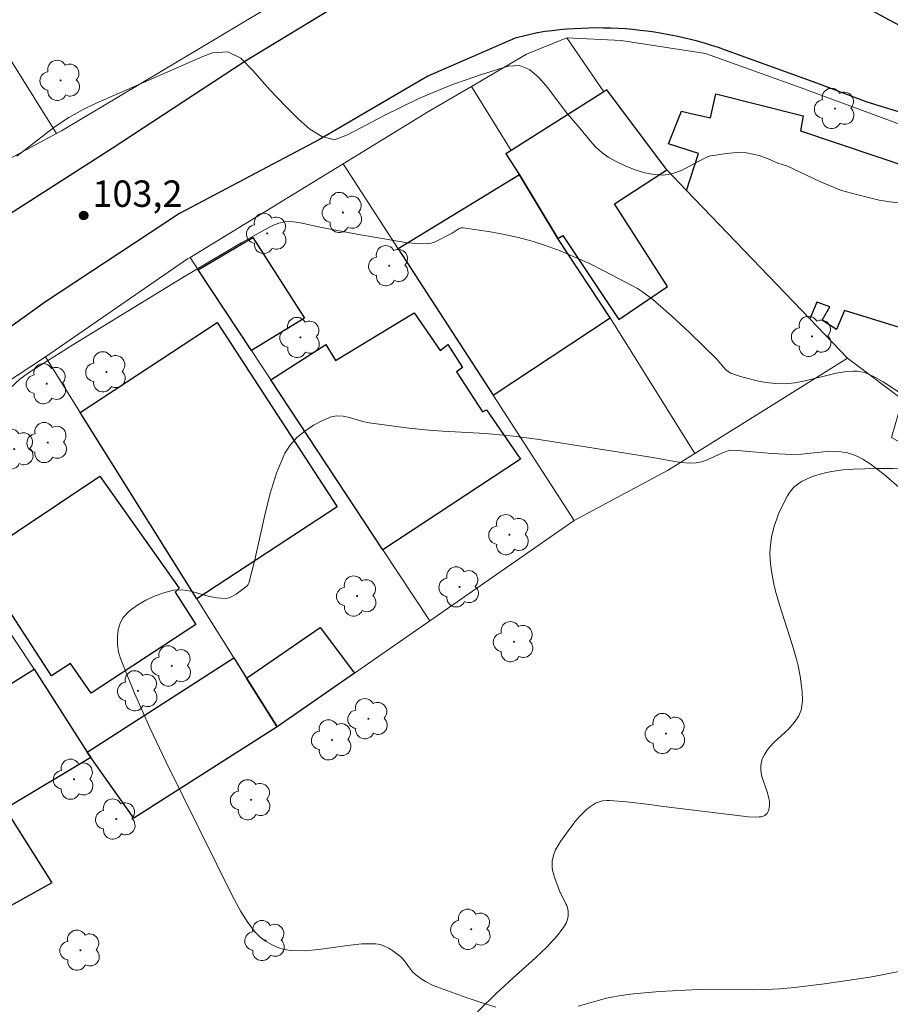
# Model space of a CAD drawing. Units: metres. Extents: x 282154 to 282669, y 1667136 to 1667700.
# Drawn here: x 282215 to 282264, y 1667264 to 1667320 of the extents above; entities that cross this region are included whole.
import ezdxf

# ---------------------------------------------------------------- set-up
doc = ezdxf.new("R2010")
doc.units = ezdxf.units.M
doc.header["$MEASUREMENT"] = 0
for name, color, linetype, lineweight, true_color in [('Arvores_Isoladas', 7, 'Continuous', 18, 0x00ff33), ('Curvas_Intermediarias', 7, 'Continuous', 9, 0x783c14), ('Curvas_Mestras', 7, 'Continuous', 20, 0x783c14), ('Pto_Cotado', 7, 'Continuous', 9, 0x783c14), ('Topon_Pto_Cotado', 7, 'Continuous', 9, 0x783c14), ('Vegetacao', 7, 'Orla8', 9, 0x00ff33)]:
    doc.layers.add(name, color=color, linetype=linetype, lineweight=lineweight, true_color=true_color)
for name, color, linetype, lineweight in [('Edificacoes', 7, 'Continuous', 30), ('Muro_Grade', 8, 'Continuous', 20), ('Pavimentacao_Asfaltica_Mfio', 10, 'Continuous', 30)]:
    doc.layers.add(name, color=color, linetype=linetype, lineweight=lineweight)
doc.styles.add('Arial', font='arial.ttf', dxfattribs={"height": 1.5})
doc.styles.get("Standard").update_dxf_attribs({"font": 'arial.ttf'})
doc.linetypes.add('Orla8', pattern='A,6,-0.5,["V",Standard,S=1,R=0,X=-0.5,Y=-1],-0.5,6,-0.5,["V",Standard,S=1,R=0,X=-0.5,Y=-1],-0.5', length=14)

# ---------------------------------------------------------------- blocks, each defined once
blk = doc.blocks.new('Cotas')
at = {"layer": 'Pto_Cotado'}
blk.add_hatch(color=256, dxfattribs=at).paths.add_polyline_path([(0, 0.24, 1), (0, -0.24, 1)])
at = {"layer": 'Pto_Cotado', "lineweight": -3}
blk.add_lwpolyline([(0, -0.24, -1), (0, 0.24, -1)], format="xyb", close=True, dxfattribs=at)
blk = doc.blocks.new('Arvore')
at = {"layer": 'Arvores_Isoladas'}
blk.add_lwpolyline([(-0.718, 0.493, 0.872324), (-0.722, -0.551, 0.862983), (0.284, -0.827, 0.900105), (0.89, 0.029, 0.863155), (0.262, 0.861, 0.882486)], format="xyb", close=True, dxfattribs=at)
blk.add_circle((0, 0), 0.0286, dxfattribs=at)

msp = doc.modelspace()

# ---------------------------------------------------------------- linework, layer by layer
at = {"layer": 'Curvas_Intermediarias', "flags": 128}
for points, elevation in [([(282264.607, 1667309.851), (282263.914, 1667309.916), (282263.309, 1667310.005), (282262.018, 1667310.329), (282261.176, 1667310.57), (282259.946, 1667311.082), (282258.112, 1667311.941), (282257.569, 1667312.123), (282257.02, 1667312.358), (282256.495, 1667312.558), (282255.784, 1667312.7), (282255.223, 1667312.724), (282254.619, 1667312.66), (282254.045, 1667312.567), (282253.729, 1667312.533), (282253.572, 1667312.474), (282253.073, 1667312.224), (282252.088, 1667311.705), (282251.593, 1667311.519), (282251.093, 1667311.437), (282250.561, 1667311.461), (282250.015, 1667311.562), (282249.466, 1667311.726), (282248.927, 1667311.938), (282248.41, 1667312.184), (282247.926, 1667312.452), (282247.561, 1667312.712), (282247.229, 1667313.024), (282246.918, 1667313.37), (282246.319, 1667314.098), (282245.498, 1667315.042), (282244.503, 1667316.385), (282243.992, 1667316.983), (282243.456, 1667317.433), (282242.883, 1667317.663), (282242.239, 1667317.627), (282240.684, 1667317.129), (282239.862, 1667316.848), (282239.095, 1667316.573), (282237.768, 1667316.041), (282237.183, 1667315.783), (282235.208, 1667314.817), (282233.116, 1667313.728), (282232.387, 1667313.442), (282231.657, 1667313.624), (282230.989, 1667314.042), (282230.333, 1667314.611), (282229.558, 1667315.387), (282228.709, 1667316.28), (282227.721, 1667317.395), (282227.059, 1667318.077), (282226.335, 1667318.441), (282225.462, 1667318.372), (282224.907, 1667318.179), (282220.64, 1667316.288), (282218.859, 1667315.516), (282218.068, 1667315.147), (282217.302, 1667314.708), (282216.53, 1667314.192), (282214.339, 1667312.505)], 103), ([(282213.678, 1667299.081), (282214.518, 1667299.844), (282215.007, 1667300.209), (282217.521, 1667301.791), (282223.777, 1667305.615), (282225.965, 1667306.923), (282227.13, 1667307.605), (282228.614, 1667308.443), (282228.92, 1667308.592), (282229.23, 1667308.709), (282229.545, 1667308.78), (282229.871, 1667308.797), (282230.204, 1667308.766), (282230.542, 1667308.703), (282231.558, 1667308.472), (282233.867, 1667308.042), (282235.981, 1667307.676), (282236.531, 1667307.596), (282237.077, 1667307.547), (282237.617, 1667307.54), (282237.866, 1667307.575), (282238.109, 1667307.655), (282239.059, 1667308.131), (282239.471, 1667308.399), (282239.576, 1667308.441), (282239.687, 1667308.447), (282241.252, 1667308.213), (282242.042, 1667308.064), (282242.828, 1667307.888), (282243.605, 1667307.684), (282244.365, 1667307.445), (282245.208, 1667307.134), (282246.04, 1667306.785), (282246.862, 1667306.407), (282247.674, 1667306.006), (282249.275, 1667305.17), (282249.583, 1667304.993), (282249.881, 1667304.799), (282250.453, 1667304.37), (282251.527, 1667303.441), (282252.558, 1667302.474), (282254.083, 1667301), (282254.592, 1667300.398), (282254.734, 1667300.276), (282254.895, 1667300.19), (282255.376, 1667300.025), (282255.875, 1667299.879), (282256.387, 1667299.756), (282256.906, 1667299.662), (282257.425, 1667299.605), (282257.937, 1667299.589), (282258.522, 1667299.637), (282259.107, 1667299.745), (282260.864, 1667300.184), (282261.451, 1667300.284), (282261.863, 1667300.308), (282262.072, 1667300.299), (282262.278, 1667300.273), (282262.477, 1667300.226), (282262.666, 1667300.157), (282263.108, 1667299.939), (282263.538, 1667299.688), (282264.807, 1667298.866)], 104)]:
    msp.add_lwpolyline(points, dxfattribs=dict(at, elevation=elevation))
at = {"layer": 'Curvas_Mestras', "elevation": 105, "flags": 128}
for points in [[(282241.554, 1667264.18), (282240.707, 1667264.442), (282239.865, 1667264.73), (282237.98, 1667265.419), (282237.556, 1667265.634), (282237.354, 1667265.759), (282236.978, 1667266.04), (282236.822, 1667266.195), (282236.285, 1667266.919), (282236.126, 1667267.068), (282235.699, 1667267.387), (282235.469, 1667267.533), (282235.231, 1667267.655), (282234.986, 1667267.742), (282234.736, 1667267.782), (282233.94, 1667267.773), (282233.129, 1667267.687), (282231.494, 1667267.452), (282230.687, 1667267.383), (282229.897, 1667267.4), (282229.532, 1667267.462), (282229.164, 1667267.576), (282228.807, 1667267.735), (282228.47, 1667267.935), (282228.165, 1667268.168), (282227.905, 1667268.43), (282227.466, 1667269), (282227.07, 1667269.619), (282226.707, 1667270.271), (282226.366, 1667270.943), (282225.712, 1667272.294), (282222.828, 1667278.099), (282221.906, 1667280.049), (282221.036, 1667282.008), (282220.241, 1667283.98), (282220.128, 1667284.362), (282220.064, 1667284.78), (282220.054, 1667285.208), (282220.101, 1667285.621), (282220.209, 1667285.995), (282220.384, 1667286.304), (282220.732, 1667286.67), (282221.168, 1667287.004), (282221.666, 1667287.299), (282222.199, 1667287.547), (282222.742, 1667287.739), (282223.268, 1667287.869), (282223.737, 1667287.89), (282224.224, 1667287.812), (282225.217, 1667287.534), (282225.708, 1667287.424), (282226.186, 1667287.392), (282226.396, 1667287.431), (282226.598, 1667287.518), (282226.795, 1667287.64), (282227.433, 1667288.115), (282227.49, 1667288.188), (282227.528, 1667288.271), (282227.851, 1667289.514), (282228.411, 1667292.053), (282228.72, 1667293.303), (282229.095, 1667294.509), (282229.574, 1667295.646), (282229.865, 1667296.106), (282230.25, 1667296.526), (282230.701, 1667296.902), (282231.194, 1667297.228), (282231.701, 1667297.497), (282232.197, 1667297.705), (282232.526, 1667297.766), (282232.877, 1667297.742), (282233.243, 1667297.662), (282233.991, 1667297.45), (282234.357, 1667297.375), (282236.608, 1667297.074), (282237.736, 1667296.951), (282238.539, 1667296.888), (282240.955, 1667296.754), (282241.759, 1667296.695), (282242.559, 1667296.613), (282243.88, 1667296.437), (282245.198, 1667296.24), (282250.465, 1667295.397), (282251.699, 1667295.174), (282252.11, 1667295.114), (282252.517, 1667295.082), (282252.919, 1667295.092), (282253.217, 1667295.144), (282253.51, 1667295.24), (282254.376, 1667295.638), (282254.667, 1667295.757), (282254.884, 1667295.809), (282255.5, 1667295.773), (282257.218, 1667295.628), (282258.364, 1667295.568), (282258.895, 1667295.585), (282260.504, 1667295.751), (282261.023, 1667295.749), (282261.523, 1667295.671), (282261.962, 1667295.518), (282262.388, 1667295.301), (282262.801, 1667295.037), (282263.591, 1667294.431), (282264.433, 1667293.72)], [(282265.873, 1667266.495), (282263.397, 1667265.996), (282262.776, 1667265.889), (282260.217, 1667265.501), (282258.505, 1667265.294), (282257.648, 1667265.22), (282256.885, 1667265.184), (282256.12, 1667265.178), (282253.822, 1667265.209), (282253.057, 1667265.192), (282250.843, 1667265.073), (282249.373, 1667264.94), (282248.642, 1667264.848), (282248.232, 1667264.779), (282247.826, 1667264.689), (282246.218, 1667264.243)]]:
    msp.add_lwpolyline(points, dxfattribs=at)
at = {"layer": 'Edificacoes', "flags": 128}
for points in [[(282251.296, 1667305.116), (282248.278, 1667309.812), (282251.256, 1667311.732), (282247.859, 1667316.277), (282247.672, 1667316.159), (282242.412, 1667312.831), (282242.12, 1667312.646), (282242.89, 1667311.449), (282245.065, 1667307.84), (282245.355, 1667308.01), (282248.536, 1667303.23)], [(282254.032, 1667316.057), (282258.997, 1667314.803), (282258.853, 1667313.952), (282269.432, 1667310.389), (282266.741, 1667302.075), (282261.345, 1667303.752), (282260.886, 1667302.67), (282260.069, 1667303.192), (282260.505, 1667303.961), (282259.771, 1667304.212), (282259.38, 1667303.266), (282252.38, 1667310.561), (282253.046, 1667312.66), (282251.355, 1667313.211), (282252.087, 1667315.066), (282252.462, 1667314.98), (282253.742, 1667314.687)], [(282248.03, 1667303.328), (282245.065, 1667307.84), (282242.89, 1667311.449), (282236.003, 1667307.252), (282241.386, 1667298.946)], [(282227.673, 1667301.476), (282224.651, 1667306.059), (282227.757, 1667307.895), (282230.682, 1667303.308)], [(282235.136, 1667290.159), (282228.777, 1667299.802), (282231.885, 1667301.818), (282232.445, 1667300.911), (282236.902, 1667303.61), (282238.391, 1667301.479), (282238.825, 1667301.812), (282239.655, 1667300.517), (282239.321, 1667300.266), (282240.787, 1667297.999), (282241.01, 1667298.107), (282242.941, 1667295.298)], [(282224.576, 1667287.371), (282217.952, 1667297.958), (282225.729, 1667303.066), (282232.54, 1667292.595)], [(282216.311, 1667283.008), (282211.994, 1667289.627), (282219.055, 1667294.334), (282223.564, 1667287.97), (282223.329, 1667287.755), (282224.507, 1667285.923), (282218.575, 1667282.025), (282217.391, 1667283.709)], [(282227.397, 1667282.863), (282231.563, 1667285.744), (282233.513, 1667283.149), (282229.126, 1667280.099)], [(282229.126, 1667280.099), (282220.987, 1667274.914), (282218.556, 1667278.355), (282218.336, 1667278.666), (282226.67, 1667284.024), (282227.397, 1667282.863)], [(282210.356, 1667280.266), (282215.327, 1667283.378), (282218.336, 1667278.666), (282218.556, 1667278.355), (282213.689, 1667275.44), (282213.264, 1667275.213)], [(282207.475, 1667266.137), (282204.89, 1667269.886), (282205.193, 1667270.054), (282203.969, 1667271.858), (282204.221, 1667272.012), (282205.788, 1667272.973), (282206.596, 1667271.617), (282206.89, 1667271.124), (282210.426, 1667273.385), (282210.212, 1667273.71), (282213.264, 1667275.213), (282213.689, 1667275.44), (282216.327, 1667271.247), (282213.013, 1667269.401), (282212.888, 1667269.536)]]:
    msp.add_lwpolyline(points, close=True, dxfattribs=at)
at = {"layer": 'Muro_Grade', "flags": 128}
for points in [[(282216.594, 1667313.806), (282211.618, 1667321.764), (282208.629, 1667327.118), (282205.381, 1667332.937), (282202.901, 1667337.379), (282200.958, 1667340.86)], [(282216.594, 1667313.806), (282216.879, 1667313.959), (282235.976, 1667325.365)], [(282240.163, 1667316.47), (282243.295, 1667318.301), (282245.571, 1667319.231)], [(282261.507, 1667301.049), (282259.38, 1667303.266), (282252.38, 1667310.561), (282251.256, 1667311.732), (282247.859, 1667316.277), (282247.672, 1667316.159), (282245.571, 1667319.231)], [(282245.571, 1667319.231), (282248.67, 1667319.074), (282253.46, 1667318.344), (282258.886, 1667316.394), (282269.907, 1667312.329), (282276.148, 1667310.487)], [(282232.875, 1667312.078), (282237.724, 1667315.045), (282240.163, 1667316.47)], [(282252.853, 1667295.633), (282248.03, 1667303.328), (282245.065, 1667307.84), (282242.89, 1667311.449), (282242.12, 1667312.646), (282242.412, 1667312.831), (282240.163, 1667316.47)], [(282209.907, 1667310.208), (282216.594, 1667313.806)], [(282224.187, 1667306.763), (282232.875, 1667312.078)], [(282237.796, 1667286.125), (282245.999, 1667291.827), (282241.386, 1667298.946), (282236.003, 1667307.252), (282232.875, 1667312.078)], [(282215.974, 1667301.119), (282224.041, 1667306.674), (282224.187, 1667306.763)], [(282224.187, 1667306.763), (282224.651, 1667306.059), (282227.673, 1667301.476), (282228.777, 1667299.802), (282235.136, 1667290.159), (282237.796, 1667286.125)], [(282206.957, 1667295.196), (282215.974, 1667301.119)], [(282229.126, 1667280.099), (282227.397, 1667282.863), (282226.67, 1667284.024), (282224.576, 1667287.371), (282217.952, 1667297.958), (282215.974, 1667301.119)], [(282252.853, 1667295.633), (282261.507, 1667301.049)], [(282261.507, 1667301.049), (282264.642, 1667298.697), (282264.02, 1667296.528), (282268.906, 1667293.747)], [(282245.999, 1667291.827), (282251.287, 1667294.652), (282252.853, 1667295.633)], [(282229.126, 1667280.099), (282220.987, 1667274.914), (282218.556, 1667278.355), (282218.336, 1667278.666), (282215.327, 1667283.378), (282210.73, 1667290.294), (282206.957, 1667295.196)], [(282237.796, 1667286.125), (282233.513, 1667283.149), (282229.126, 1667280.099)]]:
    msp.add_lwpolyline(points, dxfattribs=at)
at = {"layer": 'Pavimentacao_Asfaltica_Mfio', "flags": 128}
for points in [[(282261.393, 1667321.593), (282267.259, 1667318.448)], [(282212.201, 1667308.141), (282219.755, 1667312.965), (282227.289, 1667317.907), (282232.734, 1667321.2)], [(282267.825, 1667313.983), (282262.624, 1667315.571), (282259.77, 1667316.657), (282254.59, 1667318.537), (282254.196, 1667318.673), (282253.8, 1667318.801), (282253.402, 1667318.922), (282253.001, 1667319.035), (282252.599, 1667319.14), (282252.194, 1667319.237), (282251.787, 1667319.327), (282251.379, 1667319.408), (282250.97, 1667319.482), (282250.559, 1667319.548), (282250.147, 1667319.606), (282249.733, 1667319.656), (282249.319, 1667319.699), (282248.904, 1667319.733), (282248.489, 1667319.759), (282248.073, 1667319.777), (282247.657, 1667319.787), (282247.241, 1667319.79), (282246.825, 1667319.784), (282246.409, 1667319.77), (282245.993, 1667319.748), (282245.578, 1667319.719), (282245.163, 1667319.681), (282244.75, 1667319.635), (282244.337, 1667319.582), (282243.925, 1667319.52), (282243.898, 1667319.516), (282242.653, 1667319.217), (282237.68, 1667317.047), (282231.531, 1667313.467), (282223.578, 1667309.264), (282215.974, 1667304.237), (282211.45, 1667301)]]:
    msp.add_lwpolyline(points, dxfattribs=at)
at = {"layer": 'Vegetacao', "flags": 128}
msp.add_lwpolyline([(282299.291, 1667140.888), (282299.33, 1667141.075), (282299.391, 1667141.305), (282299.532, 1667141.76), (282299.701, 1667142.207), (282299.973, 1667142.783), (282300.132, 1667143.06), (282300.4, 1667143.461), (282300.548, 1667143.653), (282300.789, 1667143.931), (282301.594, 1667144.755), (282302.695, 1667145.79), (282303.262, 1667146.298), (282304.229, 1667147.14), (282304.72, 1667147.546), (282305.476, 1667148.133), (282305.743, 1667148.32), (282306.3, 1667148.649), (282306.883, 1667148.926), (282307.285, 1667149.087), (282308.111, 1667149.366), (282309.389, 1667149.715), (282311.102, 1667150.173), (282311.937, 1667150.449), (282312.742, 1667150.788), (282313.13, 1667150.988), (282313.69, 1667151.334), (282314.085, 1667151.616), (282314.843, 1667152.21), (282315.566, 1667152.84), (282315.878, 1667153.131), (282316.492, 1667153.731), (282316.945, 1667154.195), (282317.621, 1667154.94), (282317.931, 1667155.331), (282318.37, 1667155.981), (282318.547, 1667156.292), (282318.84, 1667156.926), (282319.056, 1667157.568), (282319.161, 1667157.997), (282319.214, 1667158.282), (282319.283, 1667158.847), (282319.293, 1667159.026), (282319.288, 1667159.385), (282319.265, 1667159.623), (282319.17, 1667160.098), (282319.055, 1667160.452), (282318.901, 1667160.804), (282318.808, 1667160.98), (282318.65, 1667161.241), (282318.438, 1667161.546), (282318.134, 1667161.909), (282317.97, 1667162.072), (282317.703, 1667162.291), (282317.559, 1667162.39), (282316.971, 1667162.757), (282316.179, 1667163.23), (282315.778, 1667163.462), (282315.176, 1667163.766), (282314.634, 1667164.027), (282314.371, 1667164.177), (282313.998, 1667164.447), (282313.663, 1667164.741), (282313.025, 1667165.344), (282311.824, 1667166.582), (282311.234, 1667167.201), (282310.826, 1667167.624), (282310.282, 1667168.188), (282310.012, 1667168.473), (282308.074, 1667170.576), (282307.346, 1667171.345), (282306.374, 1667172.37), (282305.892, 1667172.908), (282305.547, 1667173.358), (282305.348, 1667173.676), (282305.011, 1667174.345), (282304.738, 1667175.046), (282304.433, 1667176.011), (282304.29, 1667176.496), (282304.068, 1667177.218), (282303.948, 1667177.571), (282303.788, 1667178.086), (282303.553, 1667179.143), (282303.369, 1667180.088), (282303.261, 1667180.553), (282303.052, 1667181.234), (282302.868, 1667181.671), (282302.758, 1667181.883), (282302.57, 1667182.192), (282301.912, 1667183.132), (282301.018, 1667184.345), (282300.57, 1667184.958), (282300.087, 1667185.624), (282299.766, 1667186.068), (282299.123, 1667186.957), (282298.157, 1667188.291), (282296.871, 1667190.073), (282296.228, 1667190.967), (282295.764, 1667191.625), (282294.864, 1667192.961), (282294.211, 1667193.975), (282293.575, 1667194.996), (282293.262, 1667195.507), (282293.091, 1667195.797), (282292.78, 1667196.385), (282292.502, 1667196.98), (282292.333, 1667197.38), (282292.025, 1667198.189), (282291.614, 1667199.412), (282291.083, 1667201.046), (282290.793, 1667201.856), (282290.468, 1667202.658), (282290.288, 1667203.054), (282289.991, 1667203.642), (282289.781, 1667204.017), (282289.335, 1667204.742), (282288.853, 1667205.444), (282288.512, 1667205.904), (282287.782, 1667206.816), (282286.573, 1667208.228), (282285.958, 1667208.919), (282285.022, 1667209.936), (282284.066, 1667210.931), (282283.58, 1667211.421), (282282.591, 1667212.386), (282282.087, 1667212.862), (282281.319, 1667213.566), (282280.271, 1667214.49), (282279.735, 1667214.945), (282278.917, 1667215.621), (282278.081, 1667216.288), (282277.655, 1667216.618), (282277.057, 1667217.048), (282276.753, 1667217.241), (282276.289, 1667217.501), (282275.813, 1667217.723), (282275.571, 1667217.818), (282275.074, 1667217.977), (282274.819, 1667218.04), (282274.429, 1667218.112), (282273.101, 1667218.261), (282272.214, 1667218.316), (282270.425, 1667218.354), (282269.636, 1667218.341), (282268.057, 1667218.273), (282266.873, 1667218.244), (282266.571, 1667218.249), (282265.967, 1667218.289), (282265.163, 1667218.413), (282264.761, 1667218.507), (282264.158, 1667218.69), (282263.924, 1667218.78), (282263.476, 1667219.001), (282263.166, 1667219.205), (282262.886, 1667219.441), (282262.76, 1667219.572), (282262.539, 1667219.858), (282262.447, 1667220.014), (282262.334, 1667220.264), (282262.236, 1667220.533), (282262.059, 1667221.073), (282261.905, 1667221.614), (282261.815, 1667221.975), (282261.659, 1667222.698), (282261.534, 1667223.423), (282261.351, 1667224.881), (282261.252, 1667225.981), (282261.196, 1667226.719), (282261.168, 1667227.089), (282261.125, 1667227.645), (282261.08, 1667228.239), (282261.048, 1667229.031), (282261.057, 1667229.426), (282261.129, 1667230.099), (282261.194, 1667230.433), (282261.334, 1667230.926), (282261.525, 1667231.405), (282261.641, 1667231.637), (282261.885, 1667232.075), (282262.397, 1667232.908), (282262.933, 1667233.701), (282263.672, 1667234.73), (282264.048, 1667235.248), (282264.266, 1667235.539), (282264.723, 1667236.098), (282265.661, 1667237.223), (282266.106, 1667237.842), (282266.287, 1667238.146), (282266.39, 1667238.356), (282266.551, 1667238.785), (282266.626, 1667239.112), (282266.647, 1667239.275), (282266.656, 1667239.601), (282266.642, 1667239.762), (282266.596, 1667240), (282266.543, 1667240.187), (282266.407, 1667240.561), (282266.237, 1667240.934), (282266.108, 1667241.18), (282265.818, 1667241.669), (282265.414, 1667242.275), (282265.138, 1667242.656), (282264.554, 1667243.406), (282263.97, 1667244.084), (282263.665, 1667244.404), (282263.188, 1667244.858), (282262.687, 1667245.279), (282262.427, 1667245.476), (282262.1, 1667245.667), (282261.869, 1667245.754), (282261.71, 1667245.795), (282261.382, 1667245.842), (282261.13, 1667245.848), (282260.616, 1667245.795), (282260.101, 1667245.673), (282259.763, 1667245.562), (282259.327, 1667245.389), (282259.118, 1667245.296), (282258.956, 1667245.202), (282258.852, 1667245.122), (282258.652, 1667244.935), (282258.464, 1667244.727), (282258.121, 1667244.33), (282257.966, 1667244.183), (282257.892, 1667244.131), (282257.817, 1667244.086), (282257.776, 1667244.06), (282257.713, 1667244.018), (282257.66, 1667243.976), (282257.649, 1667243.96), (282257.67, 1667243.948), (282257.765, 1667243.962), (282257.884, 1667243.976), (282257.886, 1667243.954), (282257.849, 1667243.92), (282257.817, 1667243.896), (282257.748, 1667243.85), (282257.653, 1667243.79), (282257.595, 1667243.755), (282257.014, 1667243.362), (282256.613, 1667243.049), (282255.773, 1667242.336), (282254.573, 1667241.31), (282253.937, 1667240.81), (282253.276, 1667240.347), (282252.936, 1667240.135), (282252.236, 1667239.765), (282251.875, 1667239.611), (282251.322, 1667239.426), (282250.481, 1667239.2), (282248.799, 1667238.771), (282245.436, 1667237.99), (282243.754, 1667237.626), (282242.072, 1667237.27), (282241.231, 1667237.094), (282239.97, 1667236.829), (282239.574, 1667236.728), (282238.783, 1667236.449), (282237.727, 1667236.023), (282237.199, 1667235.836), (282236.672, 1667235.696), (282236.408, 1667235.651), (282236.056, 1667235.621), (282235.88, 1667235.621), (282235.616, 1667235.643), (282235.221, 1667235.728), (282234.825, 1667235.886), (282234.627, 1667235.995), (282234.459, 1667236.111), (282234.357, 1667236.199), (282234.175, 1667236.395), (282233.966, 1667236.721), (282233.901, 1667236.871), (282233.822, 1667237.169), (282233.814, 1667237.377), (282233.847, 1667237.701), (282233.88, 1667237.915), (282233.971, 1667238.342), (282234.029, 1667238.555), (282234.164, 1667238.98), (282234.324, 1667239.402), (282234.443, 1667239.684), (282234.704, 1667240.245), (282234.916, 1667240.666), (282235.368, 1667241.509), (282236.28, 1667243.213), (282236.681, 1667244.081), (282236.909, 1667244.668), (282237.008, 1667244.964), (282237.134, 1667245.412), (282237.23, 1667245.865), (282237.266, 1667246.094), (282237.402, 1667247.111), (282237.467, 1667247.644), (282237.552, 1667248.462), (282237.615, 1667249.292), (282237.635, 1667249.706), (282237.656, 1667250.495), (282237.663, 1667251.025), (282237.663, 1667252.09), (282237.658, 1667252.624), (282237.645, 1667253.692), (282237.636, 1667254.756), (282237.644, 1667256.161), (282237.662, 1667256.854), (282237.677, 1667257.161), (282237.691, 1667257.363), (282237.728, 1667257.765), (282237.836, 1667258.559), (282237.908, 1667258.952), (282237.991, 1667259.345), (282238.037, 1667259.542), (282238.101, 1667259.794), (282238.248, 1667260.296), (282238.362, 1667260.63), (282238.632, 1667261.288), (282238.872, 1667261.77), (282239.148, 1667262.24), (282239.3, 1667262.469), (282239.546, 1667262.805), (282240.186, 1667263.567), (282240.628, 1667264.042), (282241.548, 1667264.951), (282242.507, 1667265.832), (282243.802, 1667266.993), (282244.443, 1667267.601), (282244.753, 1667267.924), (282244.899, 1667268.09), (282245.106, 1667268.34), (282245.298, 1667268.588), (282245.388, 1667268.709), (282245.489, 1667268.862), (282245.543, 1667268.962), (282245.62, 1667269.159), (282245.658, 1667269.354), (282245.654, 1667269.616), (282245.63, 1667269.75), (282245.569, 1667269.955), (282245.528, 1667270.061), (282245.169, 1667270.788), (282244.877, 1667271.566), (282244.769, 1667271.959), (282244.742, 1667272.133), (282244.75, 1667272.493), (282244.839, 1667272.863), (282244.938, 1667273.111), (282245.117, 1667273.438), (282245.225, 1667273.598), (282245.56, 1667274.071), (282245.874, 1667274.503), (282246.038, 1667274.714), (282246.293, 1667275.016), (282246.698, 1667275.418), (282246.913, 1667275.585), (282247.212, 1667275.764), (282247.368, 1667275.831), (282247.61, 1667275.901), (282247.862, 1667275.929), (282247.992, 1667275.926), (282248.969, 1667275.841), (282250.275, 1667275.687), (282250.924, 1667275.606), (282255.885, 1667274.992), (282256.29, 1667274.979), (282256.492, 1667274.989), (282256.609, 1667275.001), (282256.685, 1667275.016), (282256.826, 1667275.069), (282256.959, 1667275.179), (282257, 1667275.25), (282257.041, 1667275.407), (282257.082, 1667275.645), (282257.079, 1667275.879), (282257.056, 1667276.035), (282256.975, 1667276.348), (282256.653, 1667277.285), (282256.595, 1667277.598), (282256.588, 1667277.754), (282256.598, 1667277.929), (282256.677, 1667278.28), (282256.801, 1667278.542), (282256.97, 1667278.796), (282257.091, 1667278.949), (282257.347, 1667279.226), (282258.148, 1667279.961), (282258.396, 1667280.228), (282258.511, 1667280.375), (282258.744, 1667280.722), (282258.835, 1667280.916), (282258.878, 1667281.048), (282258.932, 1667281.315), (282258.953, 1667281.585), (282258.936, 1667282.118), (282258.911, 1667282.408), (282258.83, 1667282.988), (282258.712, 1667283.567), (282258.616, 1667283.953), (282258.395, 1667284.726), (282257.649, 1667287.042), (282257.431, 1667287.814), (282257.338, 1667288.2), (282257.193, 1667288.971), (282257.147, 1667289.357), (282257.115, 1667289.936), (282257.123, 1667290.252), (282257.2, 1667290.881), (282257.354, 1667291.507), (282257.495, 1667291.924), (282257.605, 1667292.202), (282257.859, 1667292.757), (282258.105, 1667293.217), (282258.24, 1667293.426), (282258.475, 1667293.708), (282258.768, 1667293.947), (282258.941, 1667294.048), (282259.4, 1667294.258), (282259.707, 1667294.372), (282260.321, 1667294.545), (282260.629, 1667294.608), (282261.245, 1667294.696), (282261.863, 1667294.743), (282263.102, 1667294.777), (282264.102, 1667294.772), (282264.602, 1667294.731), (282265.101, 1667294.647), (282265.35, 1667294.584), (282265.551, 1667294.521), (282265.931, 1667294.364), (282266.293, 1667294.172), (282266.527, 1667294.027), (282266.992, 1667293.704), (282267.769, 1667293.119), (282268.133, 1667292.812), (282268.467, 1667292.485), (282268.621, 1667292.312), (282268.896, 1667291.94), (282269.015, 1667291.74), (282269.167, 1667291.418), (282269.226, 1667291.245), (282269.296, 1667290.892), (282269.359, 1667290.177), (282269.418, 1667289.825), (282269.737, 1667288.619), (282269.914, 1667288.021), (282270.202, 1667287.13), (282270.689, 1667285.814), (282270.819, 1667285.572), (282270.932, 1667285.427), (282271.204, 1667285.165), (282271.513, 1667284.928), (282271.933, 1667284.62), (282272.127, 1667284.458), (282272.373, 1667284.192), (282272.468, 1667284.044), (282272.532, 1667283.871), (282272.548, 1667283.775), (282272.547, 1667283.629), (282272.508, 1667283.498), (282272.472, 1667283.443), (282271.822, 1667282.818), (282271.168, 1667282.038), (282270.846, 1667281.637), (282270.373, 1667281.007), (282270.288, 1667280.885), (282270.131, 1667280.635), (282269.869, 1667280.113), (282269.77, 1667279.844), (282269.737, 1667279.715), (282269.719, 1667279.45), (282269.736, 1667279.27), (282269.819, 1667278.909), (282269.909, 1667278.643), (282270.143, 1667278.088), (282270.297, 1667277.83), (282270.495, 1667277.585), (282270.615, 1667277.467), (282270.886, 1667277.276), (282271.075, 1667277.191), (282271.468, 1667277.079), (282272.039, 1667276.977), (282272.331, 1667276.956), (282272.771, 1667276.975), (282273.201, 1667277.071), (282273.409, 1667277.153), (282273.532, 1667277.216), (282273.751, 1667277.37), (282273.881, 1667277.489), (282274.115, 1667277.754), (282274.276, 1667277.966), (282274.341, 1667278.086), (282274.367, 1667278.173), (282274.392, 1667278.36), (282274.416, 1667278.748), (282274.461, 1667278.927), (282274.561, 1667279.083), (282274.639, 1667279.149), (282274.954, 1667279.315), (282275.167, 1667279.374), (282275.309, 1667279.392), (282275.597, 1667279.382), (282276.58, 1667279.223), (282281.473, 1667278.155), (282282.402, 1667277.939), (282283.658, 1667277.619), (282284.289, 1667277.473), (282285.234, 1667277.306), (282285.702, 1667277.258), (282286.323, 1667277.241), (282286.63, 1667277.257), (282287.086, 1667277.315), (282287.537, 1667277.418), (282287.759, 1667277.489), (282288.163, 1667277.63), (282289.237, 1667277.228), (282289.524, 1667277.085), (282289.699, 1667276.961), (282290.021, 1667276.662), (282290.619, 1667275.987), (282290.929, 1667275.681), (282291.152, 1667275.513), (282291.271, 1667275.443), (282291.459, 1667275.361), (282291.593, 1667275.317), (282291.866, 1667275.24), (282292.238, 1667275.157), (282292.426, 1667275.12), (282292.71, 1667275.067), (282293.307, 1667274.996), (282294.113, 1667274.914), (282294.502, 1667274.82), (282294.66, 1667274.76), (282294.955, 1667274.599), (282295.232, 1667274.399), (282295.757, 1667273.95), (282296.184, 1667273.58), (282296.462, 1667273.333), (282297.006, 1667272.835), (282297.358, 1667272.498), (282298.037, 1667271.806), (282298.522, 1667271.267), (282298.986, 1667270.704), (282299.211, 1667270.413), (282299.52, 1667269.942), (282299.696, 1667269.609), (282299.999, 1667268.913), (282300.261, 1667268.191), (282300.609, 1667267.222), (282300.805, 1667266.749), (282301.029, 1667266.291), (282301.155, 1667266.07), (282301.365, 1667265.75), (282301.784, 1667265.188), (282302.007, 1667264.917), (282302.363, 1667264.531), (282302.752, 1667264.185), (282302.961, 1667264.03), (282304.334, 1667263.122), (282306.183, 1667261.95), (282307.099, 1667261.349), (282309.644, 1667259.605), (282310.901, 1667258.72), (282312.151, 1667257.82), (282312.775, 1667257.364), (282312.897, 1667257.273), (282313.134, 1667257.082), (282313.421, 1667256.809), (282313.543, 1667256.665), (282313.69, 1667256.439), (282313.781, 1667256.202), (282313.803, 1667256.079), (282313.8, 1667255.889), (282313.762, 1667255.69), (282313.628, 1667255.285), (282313.271, 1667254.446), (282313.131, 1667254.012), (282312.942, 1667253.225), (282312.852, 1667252.828), (282312.732, 1667252.218), (282312.683, 1667251.909), (282312.612, 1667251.288), (282312.568, 1667250.663), (282312.525, 1667249.413), (282312.51, 1667248.846), (282312.521, 1667248.564), (282312.595, 1667248.147), (282312.701, 1667247.875), (282312.775, 1667247.741), (282312.919, 1667247.543), (282313.148, 1667247.301), (282313.306, 1667247.165), (282313.633, 1667246.944), (282314.145, 1667246.7), (282314.853, 1667246.442), (282315.211, 1667246.297), (282316.322, 1667245.82), (282316.88, 1667245.602), (282317.717, 1667245.322), (282318.552, 1667245.118), (282318.968, 1667245.051), (282319.116, 1667245.045), (282319.213, 1667245.056), (282319.404, 1667245.109), (282319.59, 1667245.2), (282319.827, 1667245.372), (282319.941, 1667245.475), (282320.185, 1667245.742), (282320.374, 1667246), (282320.477, 1667246.177), (282320.633, 1667246.54), (282320.688, 1667246.726), (282320.756, 1667247.107), (282320.774, 1667247.497), (282320.762, 1667247.761), (282320.69, 1667248.299), (282320.602, 1667248.707), (282320.371, 1667249.532), (282320.033, 1667250.626), (282319.889, 1667251.163), (282319.786, 1667251.687), (282319.755, 1667251.944), (282319.744, 1667252.442), (282319.768, 1667252.684), (282319.848, 1667253.034), (282319.987, 1667253.37), (282320.081, 1667253.531), (282320.513, 1667254.169), (282320.745, 1667254.479), (282321.12, 1667254.928), (282321.534, 1667255.349), (282321.757, 1667255.547), (282322.367, 1667256.039), (282322.779, 1667256.345), (282323.641, 1667256.916), (282326.194, 1667258.504), (282327.485, 1667259.261), (282328.357, 1667259.725), (282328.797, 1667259.941), (282329.464, 1667260.241), (282330.367, 1667260.588), (282330.825, 1667260.735), (282331.52, 1667260.92), (282332.228, 1667261.056), (282332.586, 1667261.105), (282333.04, 1667261.147), (282333.346, 1667261.167), (282333.956, 1667261.202), (282334.657, 1667261.247), (282335.123, 1667261.278), (282336.052, 1667261.339), (282337.9, 1667261.445), (282338.82, 1667261.482), (282339.431, 1667261.498), (282339.736, 1667261.503), (282340.193, 1667261.506), (282340.387, 1667261.489), (282340.513, 1667261.458), (282340.758, 1667261.36), (282341.111, 1667261.14), (282341.784, 1667260.576), (282343.055, 1667259.438), (282343.651, 1667258.865), (282344.496, 1667257.988), (282345.286, 1667257.076), (282345.662, 1667256.603), (282346.376, 1667255.613), (282346.715, 1667255.092), (282347.203, 1667254.274), (282347.324, 1667254.049), (282347.535, 1667253.597), (282347.755, 1667252.984), (282347.841, 1667252.671), (282347.943, 1667252.193), (282348.1, 1667251.106), (282348.151, 1667250.56), (282348.189, 1667249.743), (282348.183, 1667248.927), (282348.162, 1667248.521), (282348.09, 1667247.894), (282348.016, 1667247.477), (282347.828, 1667246.656), (282347.622, 1667246.005), (282347.445, 1667245.578), (282347.313, 1667245.296), (282347.023, 1667244.738), (282346.711, 1667244.185), (282346.082, 1667243.092), (282345.663, 1667242.277), (282345.438, 1667241.733), (282345.347, 1667241.46), (282345.242, 1667241.05), (282345.194, 1667240.673), (282345.191, 1667240.422), (282345.248, 1667239.924), (282345.377, 1667239.43), (282345.633, 1667238.775), (282345.789, 1667238.449), (282346.044, 1667237.962), (282346.177, 1667237.72), (282346.239, 1667237.626), (282346.401, 1667237.462), (282346.757, 1667237.163), (282346.89, 1667236.988), (282347.014, 1667236.671), (282347.053, 1667236.495), (282347.07, 1667236.23), (282347.028, 1667235.981), (282346.981, 1667235.87), (282346.742, 1667235.466), (282346.565, 1667235.202), (282346.179, 1667234.684), (282344.947, 1667233.148), (282344.576, 1667232.62), (282344.41, 1667232.35), (282344.194, 1667231.971), (282344.054, 1667231.713), (282343.781, 1667231.19), (282343.648, 1667230.926), (282343.389, 1667230.396), (282343.139, 1667229.867), (282342.978, 1667229.518), (282342.669, 1667228.835), (282342.554, 1667228.59), (282342.471, 1667228.389), (282342.446, 1667228.294), (282342.437, 1667228.16), (282342.473, 1667228.036), (282342.512, 1667227.977), (282342.6, 1667227.894), (282342.751, 1667227.798), (282343.091, 1667227.656), (282343.834, 1667227.437), (282344.18, 1667227.282), (282345.296, 1667226.62), (282345.853, 1667226.27), (282346.677, 1667225.701), (282347.21, 1667225.283), (282347.47, 1667225.06), (282347.851, 1667224.705), (282348.285, 1667224.23), (282348.541, 1667223.899), (282349.017, 1667223.195), (282349.646, 1667222.182), (282349.945, 1667221.674), (282350.372, 1667220.909), (282350.947, 1667219.755), (282351.278, 1667218.98), (282351.425, 1667218.59), (282351.622, 1667218.002), (282351.676, 1667217.803), (282351.745, 1667217.402), (282351.773, 1667216.861), (282351.768, 1667216.588), (282351.754, 1667216.314), (282351.745, 1667216.175), (282351.71, 1667215.587), (282351.685, 1667215.181), (282351.619, 1667214.347), (282351.541, 1667213.717), (282351.487, 1667213.405), (282351.347, 1667212.792), (282351.256, 1667212.494), (282351.09, 1667212.063), (282350.602, 1667211.02), (282350.256, 1667210.336), (282349.533, 1667208.984), (282348.131, 1667206.527), (282347.815, 1667205.895), (282347.445, 1667205.006), (282347.28, 1667204.55), (282347.054, 1667203.861), (282346.95, 1667203.519), (282346.82, 1667203.067), (282346.759, 1667202.844), (282346.67, 1667202.515), (282346.586, 1667202.193), (282346.545, 1667202.036), (282346.491, 1667201.687), (282346.499, 1667201.469), (282346.523, 1667201.328), (282346.616, 1667201.052), (282346.743, 1667200.809), (282347.056, 1667200.38), (282347.534, 1667199.842), (282347.77, 1667199.55), (282347.987, 1667199.221), (282348.083, 1667199.038), (282348.142, 1667198.917), (282348.261, 1667198.657), (282348.391, 1667198.29), (282348.427, 1667198.107), (282348.426, 1667197.842), (282348.368, 1667197.634), (282348.225, 1667197.362), (282348.134, 1667197.23), (282347.986, 1667197.041), (282347.91, 1667196.952), (282347.62, 1667196.634), (282347.428, 1667196.442), (282347.042, 1667196.098), (282346.848, 1667195.947), (282346.459, 1667195.678), (282346.066, 1667195.453), (282345.802, 1667195.324), (282345.263, 1667195.108), (282344.734, 1667194.964), (282344.025, 1667194.797), (282343.709, 1667194.681), (282343.054, 1667194.378), (282339.855, 1667192.14), (282339.316, 1667191.751), (282338.944, 1667191.469), (282338.176, 1667190.865), (282337.785, 1667190.548), (282336.996, 1667189.897), (282336.213, 1667189.242), (282335.703, 1667188.814), (282335.37, 1667188.536), (282334.73, 1667188.007), (282334.59, 1667187.875), (282334.523, 1667187.789), (282334.449, 1667187.619), (282334.439, 1667187.536), (282334.474, 1667187.373), (282334.574, 1667187.213), (282334.675, 1667187.109), (282334.95, 1667186.905), (282335.364, 1667186.682), (282335.692, 1667186.537), (282336.448, 1667186.253), (282337.302, 1667185.977), (282339.121, 1667185.436), (282340.409, 1667185.032), (282341.148, 1667184.759), (282341.465, 1667184.621), (282341.859, 1667184.411), (282342.139, 1667184.196), (282342.23, 1667184.087), (282342.296, 1667183.939), (282342.303, 1667183.864), (282342.28, 1667183.749), (282342.215, 1667183.633), (282342.166, 1667183.574), (282341.908, 1667183.263), (282341.293, 1667182.424), (282340.742, 1667181.742), (282340.331, 1667181.326), (282340.112, 1667181.143), (282339.766, 1667180.91), (282339.557, 1667180.806), (282339.415, 1667180.752), (282339.129, 1667180.677), (282338.983, 1667180.656), (282338.689, 1667180.643), (282338.39, 1667180.669), (282338.189, 1667180.705), (282337.782, 1667180.818), (282337.474, 1667180.936), (282336.851, 1667181.238), (282336.225, 1667181.608), (282334.978, 1667182.441), (282334.066, 1667183.039), (282333.622, 1667183.297), (282333.049, 1667183.572), (282332.771, 1667183.672), (282332.366, 1667183.765), (282331.978, 1667183.781), (282331.791, 1667183.756), (282331.549, 1667183.686), (282331.432, 1667183.634), (282331.26, 1667183.533), (282331.013, 1667183.329), (282330.927, 1667183.244), (282330.755, 1667183.071), (282330.24, 1667182.544), (282330.068, 1667182.369), (282329.982, 1667182.282), (282329.853, 1667182.154), (282328.136, 1667180.462), (282327.687, 1667179.967), (282327.472, 1667179.703), (282327.175, 1667179.289), (282326.919, 1667178.858), (282326.812, 1667178.638), (282326.646, 1667178.192), (282326.591, 1667177.967), (282326.549, 1667177.628), (282326.535, 1667177.194), (282326.544, 1667176.313), (282326.556, 1667175.864), (282326.562, 1667175.637), (282326.571, 1667175.294), (282326.577, 1667175.063), (282326.589, 1667174.597), (282326.603, 1667174.128), (282326.631, 1667173.18), (282326.655, 1667172.467), (282326.672, 1667171.992), (282326.681, 1667171.756), (282326.695, 1667171.402), (282326.709, 1667171.051), (282326.717, 1667170.876), (282326.751, 1667170.246), (282326.791, 1667169.942), (282326.861, 1667169.649), (282326.912, 1667169.507), (282327.051, 1667169.233), (282327.142, 1667169.101), (282327.31, 1667168.912), (282327.474, 1667168.77), (282327.819, 1667168.558), (282328.183, 1667168.42), (282328.942, 1667168.248), (282329.36, 1667168.173), (282329.916, 1667168.109), (282330.195, 1667168.095), (282330.821, 1667168.109), (282331.342, 1667168.164), (282331.604, 1667168.207), (282331.996, 1667168.297), (282332.389, 1667168.427), (282332.585, 1667168.509), (282332.976, 1667168.713), (282333.172, 1667168.838), (282333.464, 1667169.055), (282333.552, 1667169.134), (282333.693, 1667169.297), (282333.795, 1667169.469), (282333.923, 1667169.833), (282333.994, 1667170.118), (282334.033, 1667170.264), (282334.095, 1667170.595), (282334.138, 1667171.278), (282334.198, 1667171.615), (282334.254, 1667171.78), (282334.39, 1667172.044), (282334.476, 1667172.166), (282334.627, 1667172.323), (282334.804, 1667172.434), (282334.902, 1667172.466), (282335.03, 1667172.489), (282335.291, 1667172.494), (282335.554, 1667172.458), (282336.07, 1667172.323), (282336.977, 1667172.043), (282337.427, 1667171.879), (282337.827, 1667171.721), (282338.016, 1667171.625), (282338.181, 1667171.505), (282338.252, 1667171.433), (282338.299, 1667171.373), (282338.373, 1667171.249), (282338.426, 1667171.119), (282338.503, 1667170.85), (282338.564, 1667170.643), (282338.604, 1667170.54), (282338.732, 1667170.242), (282339, 1667169.629), (282339.24, 1667169.18), (282339.408, 1667168.952), (282339.508, 1667168.852), (282339.674, 1667168.733), (282339.857, 1667168.663), (282339.954, 1667168.652), (282342.216, 1667168.63), (282343.37, 1667168.629), (282345.358, 1667168.632), (282345.872, 1667168.6), (282346.899, 1667168.474), (282347.517, 1667168.398), (282348.763, 1667168.236), (282349.693, 1667168.11), (282349.963, 1667168.059), (282350.494, 1667167.922), (282350.896, 1667167.849), (282351.063, 1667167.841), (282351.399, 1667167.869), (282351.736, 1667167.943), (282352.414, 1667168.15), (282352.924, 1667168.288), (282353.178, 1667168.329), (282353.644, 1667168.37), (282353.878, 1667168.37), (282354.227, 1667168.317), (282354.484, 1667168.217), (282354.639, 1667168.122), (282354.914, 1667167.879), (282355.554, 1667167.149), (282356.757, 1667165.653), (282357.382, 1667164.813), (282357.675, 1667164.386), (282357.713, 1667164.321), (282357.766, 1667164.185), (282357.788, 1667164.045), (282357.776, 1667163.859), (282357.754, 1667163.768), (282357.586, 1667163.3), (282357.48, 1667163.074), (282357.292, 1667162.744), (282357.065, 1667162.43), (282356.936, 1667162.279), (282356.648, 1667161.993), (282356.487, 1667161.858), (282356.224, 1667161.666), (282355.963, 1667161.503), (282355.435, 1667161.24), (282354.898, 1667161.047), (282354.532, 1667160.948), (282353.776, 1667160.796), (282353.069, 1667160.694), (282351.642, 1667160.555), (282350.928, 1667160.495), (282350.571, 1667160.463), (282349.862, 1667160.388), (282349.509, 1667160.342), (282348.984, 1667160.259), (282347.793, 1667160.009), (282347.014, 1667159.805), (282346.498, 1667159.653), (282345.469, 1667159.313), (282344.902, 1667159.087), (282344.633, 1667158.952), (282344.25, 1667158.706), (282343.894, 1667158.39), (282343.726, 1667158.199), (282343.585, 1667158.005), (282343.507, 1667157.874), (282343.385, 1667157.609), (282343.266, 1667157.209), (282343.14, 1667156.412), (282343.066, 1667155.987), (282343.041, 1667155.771), (282343.056, 1667155.457), (282343.121, 1667155.262), (282343.176, 1667155.171), (282343.29, 1667155.043), (282343.653, 1667154.743), (282343.9, 1667154.564), (282344.405, 1667154.249), (282344.924, 1667153.974), (282345.988, 1667153.481), (282346.798, 1667153.091), (282347.766, 1667152.576), (282348.257, 1667152.324), (282349.045, 1667151.963), (282349.744, 1667151.71), (282350.212, 1667151.578), (282350.525, 1667151.504), (282351.152, 1667151.385), (282351.624, 1667151.32), (282352.57, 1667151.234), (282353.201, 1667151.201), (282354.465, 1667151.16), (282355.411, 1667151.122), (282355.937, 1667151.091), (282356.199, 1667151.101), (282356.452, 1667151.152), (282356.572, 1667151.199), (282356.72, 1667151.278), (282356.983, 1667151.461), (282357.178, 1667151.609), (282358.082, 1667152.276), (282358.781, 1667152.73), (282359.275, 1667153.033), (282359.496, 1667153.135), (282359.616, 1667153.167), (282359.789, 1667153.177), (282360.018, 1667153.118), (282360.167, 1667153.044), (282360.447, 1667152.845), (282360.639, 1667152.677), (282361.005, 1667152.337), (282361.286, 1667152.089), (282362.229, 1667151.326), (282362.44, 1667151.161), (282362.87, 1667150.842), (282363.199, 1667150.615), (282363.594, 1667150.376), (282364.403, 1667149.924), (282364.783, 1667149.691), (282365.529, 1667149.209), (282366.069, 1667148.819), (282366.43, 1667148.505), (282367.097, 1667147.8), (282367.483, 1667147.372), (282367.661, 1667147.147), (282367.901, 1667146.779), (282367.973, 1667146.587), (282368.001, 1667146.317), (282367.999, 1667146.188), (282367.991, 1667146.056), (282367.96, 1667145.793), (282367.919, 1667145.596), (282367.813, 1667145.241), (282367.735, 1667145.065), (282367.579, 1667144.793), (282367.335, 1667144.469), (282367.197, 1667144.32), (282367.092, 1667144.219), (282366.874, 1667144.031), (282366.714, 1667143.884), (282366.515, 1667143.683), (282366.128, 1667143.277), (282365.754, 1667142.861), (282365.512, 1667142.576), (282365.041, 1667141.976), (282364.871, 1667141.734), (282364.581, 1667141.239), (282364.468, 1667140.992)], dxfattribs=at)

# ---------------------------------------------------------------- block references
at = {"layer": 'Arvores_Isoladas'}
for p in [(282216.834, 1667316.815), (282260.809, 1667315.217), (282232.859, 1667309.312), (282228.563, 1667308.123), (282235.492, 1667306.291), (282230.453, 1667302.215), (282259.504, 1667302.276), (282219.432, 1667300.263), (282216.048, 1667299.592), (282216.098, 1667296.246), (282214.199, 1667295.88), (282242.316, 1667291.016), (282239.488, 1667288.05), (282233.672, 1667287.534), (282242.573, 1667284.938), (282223.141, 1667283.563), (282221.235, 1667282.15), (282234.312, 1667280.567), (282232.248, 1667279.363), (282251.201, 1667279.725), (282217.594, 1667277.128), (282227.648, 1667275.96), (282219.99, 1667274.865), (282240.149, 1667268.607), (282228.467, 1667267.968), (282217.959, 1667267.42)]:
    msp.add_blockref('Arvore', p, dxfattribs=at)
at = {"layer": 'Pto_Cotado'}
msp.add_blockref('Cotas', (282218.141, 1667309.142, 103.15), dxfattribs=at)

# ---------------------------------------------------------------- texts
at = {"layer": 'Topon_Pto_Cotado', "style": 'Arial'}
msp.add_text('103,2', height=1.5, dxfattribs=at).set_placement((282218.64, 1667309.632, 103.15))

doc.saveas('drawing.dxf')
